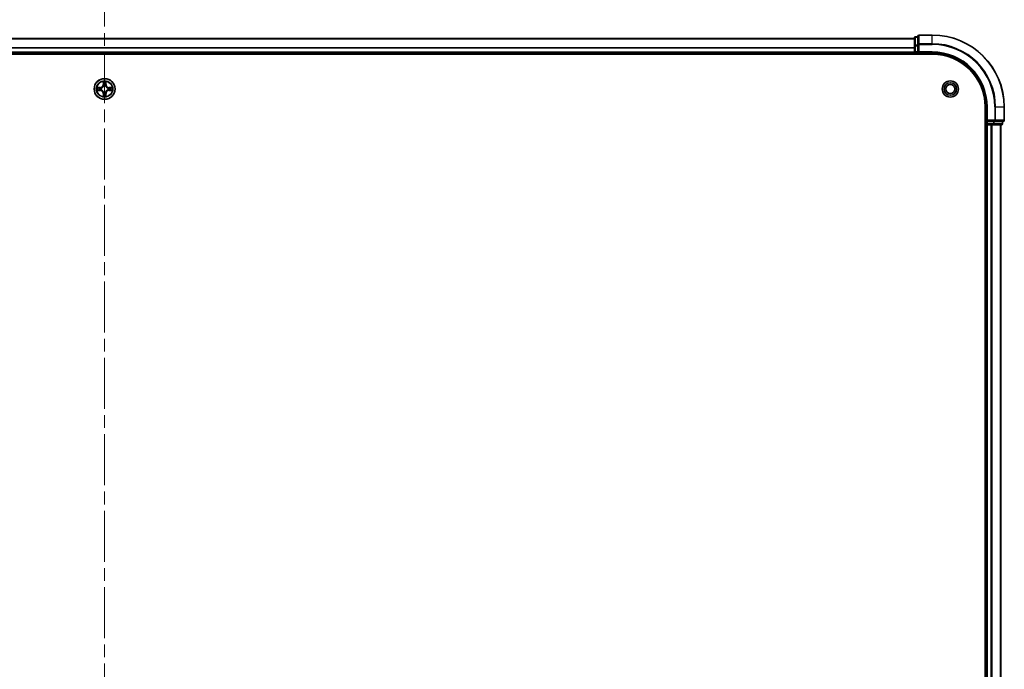
# Model space of a CAD drawing. Units: millimetres. Extents: x 36 to 10653, y 20 to 1987.
# Drawn here: x 2078 to 2351, y 1617 to 1798 of the extents above; entities that cross this region are included whole.
import ezdxf

# ---------------------------------------------------------------- set-up
doc = ezdxf.new("R2010")
doc.units = ezdxf.units.MM
doc.header["$LTSCALE"] = 2.5
doc.linetypes.add('CHAIN', pattern=[0.3543, 0.2362, -0.0295, 0.0591, -0.0295])
for name, color, linetype, lineweight in [('Centerline (ISO)', 131, 'Continuous', 18), ('Visible (ISO)', 7, 'Continuous', 35), ('Visible Narrow (ISO)', 7, 'Continuous', 25)]:
    doc.layers.add(name, color=color, linetype=linetype, lineweight=lineweight)

msp = doc.modelspace()

# ---------------------------------------------------------------- linework, layer by layer
at = {"layer": 'Centerline (ISO)', "linetype": 'CHAIN', "ltscale": 23.990969}
msp.add_line((2101.19, 1809.9818), (2101.19, 1416.9818), dxfattribs=at)
at = {"layer": 'Visible (ISO)'}
for p, q in [((1876.19, 1792.4818), (2326.19, 1792.4818)), ((2326.19, 1792.6818), (2326.19, 1790.4404)), ((2327.19, 1792.9818), (2326.49, 1792.9818)), ((2327.19, 1793.1818), (2327.19, 1790.8413)), ((2331.19, 1793.4818), (2327.49, 1793.4818)), ((2326.19, 1790.4404), (2326.19, 1788.7818)), ((2327.19, 1790.8413), (2327.19, 1790.4404)), ((2327.19, 1788.7818), (2327.19, 1790.4404)), ((1871.19, 1788.1818), (2331.19, 1788.1818)), ((1876.19, 1788.4818), (2326.19, 1788.4818)), ((2326.19, 1788.4818), (2326.19, 1788.7818)), ((2326.19, 1788.4818), (2326.19, 1788.1818)), ((2326.49, 1788.4818), (2327.19, 1788.4818)), ((2327.19, 1788.4818), (2327.49, 1788.7818)), ((2327.19, 1788.7818), (2327.19, 1788.4818)), ((2327.19, 1788.4818), (2331.19, 1788.4818)), ((2345.89, 1773.4818), (2345.89, 1453.4818)), ((2346.19, 1773.4818), (2346.19, 1769.4818)), ((2351.19, 1769.7818), (2351.19, 1773.4818)), ((2345.89, 1768.4818), (2346.19, 1768.4818)), ((2346.49, 1769.7818), (2346.19, 1769.4818)), ((2346.19, 1769.4818), (2346.19, 1768.7818)), ((2346.19, 1769.4818), (2346.49, 1769.4818)), ((2346.49, 1768.4818), (2346.19, 1768.4818)), ((2346.19, 1458.4818), (2346.19, 1768.4818)), ((2348.1486, 1769.4818), (2346.49, 1769.4818)), ((2346.49, 1768.4818), (2347.5495, 1768.4818)), ((2347.7731, 1768.4818), (2347.5495, 1768.4818)), ((2347.7731, 1768.4818), (2348.1486, 1768.4818)), ((2348.1486, 1769.4818), (2348.5495, 1769.4818)), ((2348.1486, 1768.4818), (2350.39, 1768.4818)), ((2348.5495, 1769.4818), (2350.89, 1769.4818)), ((2350.19, 1458.4818), (2350.19, 1768.4818)), ((2350.69, 1768.7818), (2350.69, 1769.4818))]:
    msp.add_line(p, q, dxfattribs=at)
for centre, radius in [((2101.19, 1778.4818), 2.9), ((2336.19, 1778.4818), 2.25), ((2336.19, 1778.4818), 1.7295), ((2336.19, 1778.4818), 1.2295)]:
    msp.add_circle(centre, radius, dxfattribs=at)
for centre, radius, start, end in [((2326.49, 1792.6818), 0.3, 90, 180), ((2327.49, 1793.1818), 0.3, 90, 180), ((2331.19, 1773.4818), 20, 0, 90), ((2326.49, 1788.7818), 0.3, 180, 270), ((2331.19, 1773.4818), 15, 0, 90), ((2331.19, 1773.4818), 14.7, 0, 90), ((2101.19, 1778.4818), 1.2295, 169.186733, 169.187283), ((2101.19, 1778.4818), 1.2295, 167.061604, 167.063405), ((2101.19, 1778.4818), 1.2295, 102.936595, 102.938396), ((2101.19, 1778.4818), 1.2295, 100.812717, 100.813267), ((2101.19, 1778.4818), 1.2295, 79.186733, 79.187283), ((2101.19, 1778.4818), 1.2295, 77.061604, 77.063405), ((2101.19, 1778.4818), 1.2295, 12.936595, 12.938396), ((2101.19, 1778.4818), 1.2295, 10.812717, 10.813267), ((2101.19, 1778.4818), 1.2295, 190.812717, 190.813267), ((2101.19, 1778.4818), 1.2295, 192.936595, 192.938396), ((2101.19, 1778.4818), 1.2295, 257.061604, 257.063405), ((2101.19, 1778.4818), 1.2295, 259.186733, 259.187283), ((2101.19, 1778.4818), 1.2295, 280.812717, 280.813267), ((2101.19, 1778.4818), 1.2295, 282.936595, 282.938396), ((2101.19, 1778.4818), 1.2295, 347.061604, 347.063405), ((2101.19, 1778.4818), 1.2295, 349.186733, 349.187283), ((2346.49, 1768.7818), 0.3, 180, 270), ((2350.39, 1768.7818), 0.3, 270, 0), ((2350.89, 1769.7818), 0.3, 270, 0)]:
    msp.add_arc(centre, radius, start, end, dxfattribs=at)
for points, knots in [([(2099.1725, 1778.8711), (2099.1718, 1778.8713), (2099.1711, 1778.8714), (2099.1693, 1778.8718), (2099.1683, 1778.872), (2099.1673, 1778.8722)], [-0.000230599076, -0.000230599076, -0.000230599076, -0.000230599076, 0, 0, 0.000338329447, 0.000338329447, 0.000338329447, 0.000338329447]), ([(2099.1673, 1778.8722), (2099.1682, 1778.8718), (2099.1692, 1778.8714), (2099.1708, 1778.8706), (2099.1714, 1778.8703), (2099.1721, 1778.87)], [-0.000338329447, -0.000338329447, -0.000338329447, -0.000338329447, 0, 0, 0.000241517914, 0.000241517914, 0.000241517914, 0.000241517914]), ([(2100.8895, 1780.2405), (2100.8874, 1780.3219), (2100.8415, 1780.413), (2100.8004, 1780.5026), (2100.8, 1780.5036), (2100.7996, 1780.5045)], [0, 0, 0, 0, 0.0320559737, 0.0320559737, 0.0323943032, 0.0323943032, 0.0323943032, 0.0323943032]), ([(2100.7996, 1780.5045), (2100.7998, 1780.5035), (2100.8, 1780.5024), (2100.8022, 1780.492), (2100.8042, 1780.4826), (2100.8061, 1780.4732)], [-0.03239430317, -0.03239430317, -0.03239430317, -0.03239430317, -0.03205597372, -0.03205597372, -0.02897275834, -0.02897275834, -0.02897275834, -0.02897275834]), ([(2101.5805, 1780.5045), (2101.58, 1780.5036), (2101.5796, 1780.5026), (2101.5789, 1780.501), (2101.5786, 1780.5004), (2101.5782, 1780.4997)], [-0.000338329447, -0.000338329447, -0.000338329447, -0.000338329447, 0, 0, 0.000241517914, 0.000241517914, 0.000241517914, 0.000241517914]), ([(2101.5794, 1780.4993), (2101.5795, 1780.5), (2101.5797, 1780.5007), (2101.58, 1780.5024), (2101.5802, 1780.5035), (2101.5805, 1780.5045)], [-0.000230599076, -0.000230599076, -0.000230599076, -0.000230599076, 0, 0, 0.000338329447, 0.000338329447, 0.000338329447, 0.000338329447]), ([(2102.9487, 1778.7823), (2103.0301, 1778.7844), (2103.1213, 1778.8303), (2103.2109, 1778.8714), (2103.2118, 1778.8718), (2103.2127, 1778.8722)], [0, 0, 0, 0, 0.0320559737, 0.0320559737, 0.0323943032, 0.0323943032, 0.0323943032, 0.0323943032]), ([(2103.2127, 1778.8722), (2103.2117, 1778.872), (2103.2107, 1778.8718), (2103.2003, 1778.8696), (2103.1909, 1778.8676), (2103.1814, 1778.8657)], [-0.03239430317, -0.03239430317, -0.03239430317, -0.03239430317, -0.03205597372, -0.03205597372, -0.02897275834, -0.02897275834, -0.02897275834, -0.02897275834]), ([(2099.4313, 1778.1812), (2099.3499, 1778.1792), (2099.2587, 1778.1332), (2099.1692, 1778.0922), (2099.1682, 1778.0918), (2099.1673, 1778.0913)], [0, 0, 0, 0, 0.0320559737, 0.0320559737, 0.0323943032, 0.0323943032, 0.0323943032, 0.0323943032]), ([(2099.1673, 1778.0913), (2099.1683, 1778.0916), (2099.1693, 1778.0918), (2099.1798, 1778.0939), (2099.1892, 1778.0959), (2099.1986, 1778.0979)], [-0.03239430317, -0.03239430317, -0.03239430317, -0.03239430317, -0.03205597372, -0.03205597372, -0.02897275834, -0.02897275834, -0.02897275834, -0.02897275834]), ([(2100.8007, 1776.4642), (2100.8005, 1776.4635), (2100.8004, 1776.4628), (2100.8, 1776.4611), (2100.7998, 1776.4601), (2100.7996, 1776.4591)], [-0.000230599076, -0.000230599076, -0.000230599076, -0.000230599076, 0, 0, 0.000338329447, 0.000338329447, 0.000338329447, 0.000338329447]), ([(2100.7996, 1776.4591), (2100.8, 1776.46), (2100.8004, 1776.4609), (2100.8012, 1776.4625), (2100.8015, 1776.4632), (2100.8018, 1776.4639)], [-0.000338329447, -0.000338329447, -0.000338329447, -0.000338329447, 0, 0, 0.000241517914, 0.000241517914, 0.000241517914, 0.000241517914]), ([(2101.4906, 1776.7231), (2101.4926, 1776.6417), (2101.5386, 1776.5505), (2101.5796, 1776.4609), (2101.58, 1776.46), (2101.5805, 1776.4591)], [0, 0, 0, 0, 0.0320559737, 0.0320559737, 0.0323943032, 0.0323943032, 0.0323943032, 0.0323943032]), ([(2101.5805, 1776.4591), (2101.5802, 1776.4601), (2101.58, 1776.4611), (2101.5779, 1776.4715), (2101.5759, 1776.4809), (2101.5739, 1776.4904)], [-0.03239430317, -0.03239430317, -0.03239430317, -0.03239430317, -0.03205597372, -0.03205597372, -0.02897275834, -0.02897275834, -0.02897275834, -0.02897275834]), ([(2103.2075, 1778.0924), (2103.2082, 1778.0923), (2103.2089, 1778.0921), (2103.2107, 1778.0918), (2103.2117, 1778.0916), (2103.2127, 1778.0913)], [-0.000230599076, -0.000230599076, -0.000230599076, -0.000230599076, 0, 0, 0.000338329447, 0.000338329447, 0.000338329447, 0.000338329447]), ([(2103.2127, 1778.0913), (2103.2118, 1778.0918), (2103.2109, 1778.0922), (2103.2093, 1778.0929), (2103.2086, 1778.0932), (2103.2079, 1778.0935)], [-0.000338329447, -0.000338329447, -0.000338329447, -0.000338329447, 0, 0, 0.000241517914, 0.000241517914, 0.000241517914, 0.000241517914])]:
    msp.add_open_spline(points, degree=3, knots=knots, dxfattribs=at)
for points in [[(2100.8061, 1780.4732), (2100.8247, 1780.3846), (2100.8434, 1780.2948), (2100.8443, 1780.2142)], [(2103.1814, 1778.8657), (2103.0929, 1778.8471), (2103.003, 1778.8284), (2102.9224, 1778.8275)], [(2099.1986, 1778.0979), (2099.2872, 1778.1165), (2099.377, 1778.1352), (2099.4576, 1778.1361)], [(2101.5739, 1776.4904), (2101.5553, 1776.5789), (2101.5366, 1776.6687), (2101.5357, 1776.7494)]]:
    msp.add_open_spline(points, degree=3, dxfattribs=at)
at = {"layer": 'Visible Narrow (ISO)'}
for p, q in [((1876.19, 1792.4354), (2326.19, 1792.4354)), ((2326.49, 1792.9818), (2326.49, 1792.9122)), ((2326.49, 1790.6709), (2326.49, 1792.9122)), ((2326.49, 1792.9122), (2327.19, 1792.9122)), ((2327.49, 1793.4818), (2327.49, 1793.4122)), ((2327.49, 1791.0717), (2327.49, 1793.4122)), ((2327.49, 1793.4122), (2331.19, 1793.4122)), ((2331.19, 1793.4122), (2331.19, 1793.4818)), ((2331.19, 1791.0717), (2331.19, 1793.4122)), ((1876.19, 1790.0417), (2326.19, 1790.0417)), ((1876.19, 1789.8881), (2326.19, 1789.8881)), ((2326.19, 1790.4404), (2326.49, 1790.4404)), ((2326.49, 1790.6709), (2326.49, 1790.4404)), ((2327.19, 1790.6709), (2326.49, 1790.6709)), ((2326.49, 1788.7818), (2326.49, 1790.4404)), ((2326.49, 1790.4404), (2327.19, 1790.4404)), ((2327.19, 1790.8413), (2327.49, 1790.8413)), ((2327.49, 1791.0717), (2327.49, 1790.8413)), ((2331.19, 1791.0717), (2327.49, 1791.0717)), ((2327.49, 1790.8413), (2331.19, 1790.8413)), ((2327.49, 1788.7818), (2327.49, 1790.8413)), ((2331.19, 1791.0717), (2331.19, 1790.8413)), ((1876.19, 1788.7818), (2326.19, 1788.7818)), ((2326.19, 1788.7818), (2326.49, 1788.7818)), ((2326.49, 1788.7818), (2326.49, 1788.4818)), ((2327.19, 1788.7818), (2326.49, 1788.7818)), ((2326.49, 1788.1818), (2326.49, 1788.4818)), ((2331.19, 1788.7818), (2327.49, 1788.7818)), ((2331.19, 1788.7818), (2331.19, 1788.4818)), ((2099.9468, 1778.8858), (2099.1673, 1778.8722)), ((2099.4576, 1778.8275), (2099.9477, 1778.836)), ((2099.949, 1778.7634), (2099.6471, 1778.812)), ((2099.9477, 1778.836), (2099.9468, 1778.8858)), ((2099.9477, 1778.836), (2099.949, 1778.7634)), ((2100.2531, 1778.7283), (2100.2737, 1778.7229)), ((2100.7996, 1780.5045), (2100.786, 1779.725)), ((2100.8358, 1779.7241), (2100.786, 1779.725)), ((2100.8358, 1779.7241), (2100.8443, 1780.2142)), ((2100.8358, 1779.7241), (2100.9084, 1779.7228)), ((2100.8598, 1780.0247), (2100.9084, 1779.7228)), ((2100.9489, 1779.3981), (2100.9435, 1779.4187)), ((2101.4365, 1779.4187), (2101.4311, 1779.3981)), ((2101.4716, 1779.7228), (2101.5203, 1780.0247)), ((2101.5443, 1779.7241), (2101.4716, 1779.7228)), ((2101.5357, 1780.2142), (2101.5443, 1779.7241)), ((2101.5443, 1779.7241), (2101.5941, 1779.725)), ((2101.5941, 1779.725), (2101.5805, 1780.5045)), ((2102.1063, 1778.7229), (2102.1269, 1778.7283)), ((2102.4323, 1778.836), (2102.4311, 1778.7634)), ((2102.733, 1778.812), (2102.4311, 1778.7634)), ((2102.4323, 1778.836), (2102.4332, 1778.8858)), ((2102.4323, 1778.836), (2102.9224, 1778.8275)), ((2103.2127, 1778.8722), (2102.4332, 1778.8858)), ((2099.1673, 1778.0913), (2099.9468, 1778.0777)), ((2099.9477, 1778.1275), (2099.4576, 1778.1361)), ((2099.6471, 1778.1515), (2099.949, 1778.2002)), ((2099.9477, 1778.1275), (2099.9468, 1778.0777)), ((2099.9477, 1778.1275), (2099.949, 1778.2002)), ((2100.2737, 1778.2407), (2100.2531, 1778.2353)), ((2100.8358, 1777.2395), (2100.786, 1777.2386)), ((2100.786, 1777.2386), (2100.7996, 1776.4591)), ((2100.8358, 1777.2395), (2100.9084, 1777.2407)), ((2100.8443, 1776.7494), (2100.8358, 1777.2395)), ((2100.9084, 1777.2407), (2100.8598, 1776.9388)), ((2100.9435, 1777.5449), (2100.9489, 1777.5655)), ((2101.4311, 1777.5655), (2101.4365, 1777.5449)), ((2101.5203, 1776.9388), (2101.4716, 1777.2407)), ((2101.5443, 1777.2395), (2101.4716, 1777.2407)), ((2101.5443, 1777.2395), (2101.5357, 1776.7494)), ((2101.5443, 1777.2395), (2101.5941, 1777.2386)), ((2101.5805, 1776.4591), (2101.5941, 1777.2386)), ((2102.1269, 1778.2353), (2102.1063, 1778.2407)), ((2102.4311, 1778.2002), (2102.733, 1778.1515)), ((2102.4323, 1778.1275), (2102.4311, 1778.2002)), ((2102.9224, 1778.1361), (2102.4323, 1778.1275)), ((2102.4323, 1778.1275), (2102.4332, 1778.0777)), ((2102.4332, 1778.0777), (2103.2127, 1778.0913)), ((2346.49, 1773.4818), (2346.19, 1773.4818)), ((2346.49, 1769.7818), (2346.49, 1773.4818)), ((2348.5495, 1773.4818), (2348.5495, 1769.7818)), ((2348.78, 1773.4818), (2348.5495, 1773.4818)), ((2348.78, 1769.7818), (2348.78, 1773.4818)), ((2348.78, 1773.4818), (2351.1205, 1773.4818)), ((2351.1205, 1773.4818), (2351.1205, 1769.7818)), ((2351.1205, 1773.4818), (2351.19, 1773.4818)), ((2346.19, 1768.7818), (2345.89, 1768.7818)), ((2346.19, 1768.7818), (2346.49, 1768.7818)), ((2348.5495, 1769.7818), (2346.49, 1769.7818)), ((2346.49, 1768.7818), (2346.49, 1769.4818)), ((2346.49, 1768.7818), (2346.49, 1768.4818)), ((2348.1486, 1768.7818), (2346.49, 1768.7818)), ((2346.49, 1458.4818), (2346.49, 1768.4818)), ((2347.5495, 1458.4818), (2347.5495, 1768.4818)), ((2347.78, 1458.4818), (2347.78, 1768.4818)), ((2348.1486, 1769.4818), (2348.1486, 1768.7818)), ((2348.1486, 1768.7818), (2348.1486, 1768.4818)), ((2348.1486, 1768.7818), (2348.3791, 1768.7818)), ((2348.3791, 1768.7818), (2348.3791, 1769.4818)), ((2350.6205, 1768.7818), (2348.3791, 1768.7818)), ((2348.5495, 1769.7818), (2348.5495, 1769.4818)), ((2348.5495, 1769.7818), (2348.78, 1769.7818)), ((2351.1205, 1769.7818), (2348.78, 1769.7818)), ((2350.1205, 1458.4818), (2350.1205, 1768.4818)), ((2350.6205, 1769.4818), (2350.6205, 1768.7818)), ((2350.6205, 1768.7818), (2350.69, 1768.7818)), ((2351.1205, 1769.7818), (2351.19, 1769.7818))]:
    msp.add_line(p, q, dxfattribs=at)
for radius in [2.8677, 2.3092, 2.1415]:
    msp.add_circle((2101.19, 1778.4818), radius, dxfattribs=at)
for centre, radius, start, end in [((2331.19, 1773.4818), 19.9305, 0, 90), ((2331.19, 1773.4818), 17.59, 0, 90), ((2331.19, 1773.4818), 17.3595, 0, 90), ((2331.19, 1773.4818), 15.3, 0, 90), ((2101.19, 1778.4818), 2.0601, 169.074582, 190.925418), ((2101.19, 1778.4818), 1.6122, 169.692479, 190.307521), ((2099.9319, 1779.7399), 0.8542, 271, 359), ((2099.9319, 1779.7399), 0.904, 271, 359), ((2101.19, 1778.4818), 0.9688, 165.258044, 194.741956), ((2101.19, 1778.4818), 0.9475, 165.258044, 194.741956), ((2101.19, 1778.4818), 2.0601, 79.074582, 100.925418), ((2101.19, 1778.4818), 1.6122, 79.692479, 100.307521), ((2101.19, 1778.4818), 0.9688, 75.258044, 104.741956), ((2101.19, 1778.4818), 0.9475, 75.258044, 104.741956), ((2102.4481, 1779.7399), 0.904, 181, 269), ((2102.4481, 1779.7399), 0.8542, 181, 269), ((2101.19, 1778.4818), 0.9475, 345.258044, 14.741956), ((2101.19, 1778.4818), 0.9688, 345.258044, 14.741956), ((2101.19, 1778.4818), 1.6122, 349.692479, 10.307521), ((2101.19, 1778.4818), 2.0601, 349.074582, 10.925418), ((2099.9319, 1777.2237), 0.8542, 1, 89), ((2099.9319, 1777.2237), 0.904, 1, 89), ((2101.19, 1778.4818), 2.0601, 259.074582, 280.925418), ((2101.19, 1778.4818), 1.6122, 259.692479, 280.307521), ((2101.19, 1778.4818), 0.9688, 255.258044, 284.741956), ((2101.19, 1778.4818), 0.9475, 255.258044, 284.741956), ((2102.4481, 1777.2237), 0.904, 91, 179), ((2102.4481, 1777.2237), 0.8542, 91, 179)]:
    msp.add_arc(centre, radius, start, end, dxfattribs=at)
for centre, major_axis, ratio, start_param, end_param in [((2326.49, 1792.6818), (-0.3, 0), 0.76822128, 4.71238898, 6.28318531), ((2327.49, 1793.1818), (-0.3, 0), 0.76822128, 4.71238898, 6.28318531), ((2326.49, 1790.4404), (-0.3, 0), 0.76822128, 4.71238898, 6.28318531), ((2327.49, 1790.8413), (-0.3, 0), 0.76822128, 4.71238898, 6.28318531), ((2099.4585, 1778.7777), (0.002, 0.05), 0.54850665, 0.10442473, 1.4996069), ((2099.2571, 1778.7926), (0.4402, 0.0019), 0.08673359, 0.48228184, 1.09753772), ((2099.6479, 1778.7622), (0.008, 0.0494), 0.89574018, 0.19731949, 1.55274262), ((2099.9498, 1778.7136), (0.008, 0.0494), 0.89572054, 0.1973017, 1.54834765), ((2100.2964, 1778.7169), (-0.0091, 0.0492), 0.87684641, 0.18229136, 1.17990219), ((2100.2964, 1778.7169), (-0.0149, 0.0477), 0.41070123, 0.09573579, 1.31868747), ((2100.8941, 1780.2133), (-0.05, -0.002), 0.54850665, 4.7835784, 6.17876057), ((2100.8792, 1780.4147), (0.0019, 0.4402), 0.08673359, 2.04405494, 2.65931081), ((2100.9096, 1780.0239), (-0.0494, -0.008), 0.89574018, 4.73044269, 6.08586581), ((2100.9549, 1779.3754), (-0.0492, 0.0091), 0.87684642, 5.10328313, 6.10089396), ((2100.9549, 1779.3754), (-0.0477, 0.0149), 0.41070123, 4.96449783, 6.18744952), ((2100.9582, 1779.722), (-0.0494, -0.008), 0.89572054, 4.73483766, 6.08588361), ((2101.4218, 1779.722), (0.0494, -0.008), 0.89572054, 0.1973017, 1.54834765), ((2101.4251, 1779.3754), (0.0477, 0.0149), 0.41070123, 0.09573579, 1.31868747), ((2101.4251, 1779.3754), (0.0492, 0.0091), 0.87684641, 0.18229136, 1.17990219), ((2101.4705, 1780.0239), (0.0494, -0.008), 0.89574018, 0.19731949, 1.55274262), ((2101.4859, 1780.2133), (0.05, -0.002), 0.54850665, 0.10442473, 1.4996069), ((2101.5008, 1780.4147), (0.0019, -0.4402), 0.08673359, 0.48228184, 1.09753772), ((2102.0836, 1778.7169), (0.0091, 0.0492), 0.87684642, 5.10328313, 6.10089396), ((2102.0836, 1778.7169), (0.0149, 0.0477), 0.41070123, 4.96449783, 6.18744952), ((2102.4302, 1778.7136), (-0.008, 0.0494), 0.89572054, 4.73483766, 6.08588361), ((2103.1229, 1778.7926), (0.4402, -0.0019), 0.08673359, 2.04405494, 2.65931081), ((2102.7321, 1778.7622), (-0.008, 0.0494), 0.89574018, 4.73044269, 6.08586581), ((2102.9215, 1778.7777), (-0.002, 0.05), 0.54850665, 4.7835784, 6.17876057), ((2099.4585, 1778.1859), (0.002, -0.05), 0.54850665, 4.7835784, 6.17876057), ((2099.2571, 1778.171), (0.4402, -0.0019), 0.08673359, 5.18564759, 5.80090347), ((2099.6479, 1778.2013), (0.008, -0.0494), 0.89574018, 4.73044269, 6.08586581), ((2099.9498, 1778.25), (0.008, -0.0494), 0.89572054, 4.73483766, 6.08588361), ((2100.2964, 1778.2467), (-0.0091, -0.0492), 0.87684642, 5.10328313, 6.10089396), ((2100.2964, 1778.2467), (-0.0149, -0.0477), 0.41070123, 4.96449783, 6.18744952), ((2100.8792, 1776.5489), (0.0019, -0.4402), 0.08673359, 3.62387449, 4.23913037), ((2100.8941, 1776.7503), (-0.05, 0.002), 0.54850665, 0.10442473, 1.4996069), ((2100.9096, 1776.9397), (-0.0494, 0.008), 0.89574018, 0.19731949, 1.55274262), ((2100.9549, 1777.5882), (-0.0492, -0.0091), 0.87684641, 0.18229136, 1.17990219), ((2100.9549, 1777.5882), (-0.0477, -0.0149), 0.41070123, 0.09573579, 1.31868747), ((2100.9582, 1777.2416), (-0.0494, 0.008), 0.89572054, 0.1973017, 1.54834765), ((2101.4218, 1777.2416), (0.0494, 0.008), 0.89572054, 4.73483766, 6.08588361), ((2101.4251, 1777.5882), (0.0477, -0.0149), 0.41070123, 4.96449783, 6.18744952), ((2101.4251, 1777.5882), (0.0492, -0.0091), 0.87684642, 5.10328313, 6.10089396), ((2101.4705, 1776.9397), (0.0494, 0.008), 0.89574018, 4.73044269, 6.08586581), ((2101.4859, 1776.7503), (0.05, 0.002), 0.54850665, 4.7835784, 6.17876057), ((2101.5008, 1776.5489), (0.0019, 0.4402), 0.08673359, 5.18564759, 5.80090347), ((2102.0836, 1778.2467), (0.0149, -0.0477), 0.41070123, 0.09573579, 1.31868747), ((2102.0836, 1778.2467), (0.0091, -0.0492), 0.87684641, 0.18229136, 1.17990219), ((2102.4302, 1778.25), (-0.008, -0.0494), 0.89572054, 0.1973017, 1.54834765), ((2102.7321, 1778.2013), (-0.008, -0.0494), 0.89574018, 0.19731949, 1.55274262), ((2103.1229, 1778.171), (0.4402, 0.0019), 0.08673359, 3.62387449, 4.23913037), ((2102.9215, 1778.1859), (-0.002, -0.05), 0.54850665, 0.10442473, 1.4996069), ((2348.1486, 1768.7818), (0, -0.3), 0.76822128, 0, 1.57079633), ((2348.5495, 1769.7818), (0, -0.3), 0.76822128, 0, 1.57079633), ((2350.39, 1768.7818), (0, -0.3), 0.76822128, 0, 1.57079633), ((2350.89, 1769.7818), (0, -0.3), 0.76822128, 0, 1.57079633)]:
    msp.add_ellipse(centre, major_axis=major_axis, ratio=ratio, start_param=start_param, end_param=end_param, dxfattribs=at)
for points in [[(2099.1721, 1778.87), (2099.2601, 1778.8297), (2099.3506, 1778.7843), (2099.4313, 1778.7823)], [(2099.4576, 1778.8275), (2099.369, 1778.8285), (2099.2694, 1778.8509), (2099.1725, 1778.8711)], [(2099.4313, 1778.7823), (2099.5049, 1778.7805), (2099.5653, 1778.7764), (2099.6039, 1778.7702)], [(2099.6039, 1778.7702), (2099.7045, 1778.7541), (2099.8051, 1778.7379), (2099.9058, 1778.7218)], [(2099.9058, 1778.7218), (2100.0177, 1778.7039), (2100.132, 1778.7037), (2100.2531, 1778.7283)], [(2100.2797, 1778.7638), (2100.1644, 1778.7435), (2100.0554, 1778.7453), (2099.949, 1778.7634)], [(2100.9015, 1780.0679), (2100.8954, 1780.1065), (2100.8913, 1780.1669), (2100.8895, 1780.2405)], [(2100.95, 1779.766), (2100.9338, 1779.8667), (2100.9177, 1779.9673), (2100.9015, 1780.0679)], [(2100.9084, 1779.7228), (2100.9265, 1779.6164), (2100.9283, 1779.5074), (2100.908, 1779.3921)], [(2100.9435, 1779.4187), (2100.9681, 1779.5398), (2100.9679, 1779.6541), (2100.95, 1779.766)], [(2101.4301, 1779.766), (2101.4121, 1779.6541), (2101.4119, 1779.5398), (2101.4365, 1779.4187)], [(2101.4785, 1780.0679), (2101.4623, 1779.9673), (2101.4462, 1779.8667), (2101.4301, 1779.766)], [(2101.4721, 1779.3921), (2101.4517, 1779.5074), (2101.4535, 1779.6164), (2101.4716, 1779.7228)], [(2101.4906, 1780.2405), (2101.4887, 1780.1669), (2101.4846, 1780.1065), (2101.4785, 1780.0679)], [(2101.5782, 1780.4997), (2101.5379, 1780.4117), (2101.4926, 1780.3212), (2101.4906, 1780.2405)], [(2101.5357, 1780.2142), (2101.5367, 1780.3028), (2101.5591, 1780.4024), (2101.5794, 1780.4993)], [(2102.4311, 1778.7634), (2102.3246, 1778.7453), (2102.2156, 1778.7435), (2102.1003, 1778.7638)], [(2102.1269, 1778.7283), (2102.2481, 1778.7037), (2102.3623, 1778.7039), (2102.4742, 1778.7218)], [(2102.4742, 1778.7218), (2102.5749, 1778.7379), (2102.6755, 1778.7541), (2102.7762, 1778.7702)], [(2102.7762, 1778.7702), (2102.8147, 1778.7764), (2102.8752, 1778.7805), (2102.9487, 1778.7823)], [(2099.6039, 1778.1933), (2099.5653, 1778.1872), (2099.5049, 1778.1831), (2099.4313, 1778.1812)], [(2099.9058, 1778.2417), (2099.8051, 1778.2256), (2099.7045, 1778.2095), (2099.6039, 1778.1933)], [(2100.2531, 1778.2353), (2100.132, 1778.2599), (2100.0177, 1778.2597), (2099.9058, 1778.2417)], [(2099.949, 1778.2002), (2100.0554, 1778.2183), (2100.1644, 1778.2201), (2100.2797, 1778.1997)], [(2100.8443, 1776.7494), (2100.8433, 1776.6608), (2100.8209, 1776.5612), (2100.8007, 1776.4642)], [(2100.8018, 1776.4639), (2100.8421, 1776.5519), (2100.8875, 1776.6423), (2100.8895, 1776.7231)], [(2100.8895, 1776.7231), (2100.8913, 1776.7966), (2100.8954, 1776.8571), (2100.9015, 1776.8956)], [(2100.9015, 1776.8956), (2100.9177, 1776.9963), (2100.9338, 1777.0969), (2100.95, 1777.1976)], [(2100.908, 1777.5715), (2100.9283, 1777.4562), (2100.9265, 1777.3472), (2100.9084, 1777.2407)], [(2100.95, 1777.1976), (2100.9679, 1777.3095), (2100.9681, 1777.4237), (2100.9435, 1777.5449)], [(2101.4365, 1777.5449), (2101.4119, 1777.4237), (2101.4121, 1777.3095), (2101.4301, 1777.1976)], [(2101.4301, 1777.1976), (2101.4462, 1777.0969), (2101.4623, 1776.9963), (2101.4785, 1776.8956)], [(2101.4716, 1777.2407), (2101.4535, 1777.3472), (2101.4517, 1777.4562), (2101.4721, 1777.5715)], [(2101.4785, 1776.8956), (2101.4846, 1776.8571), (2101.4887, 1776.7966), (2101.4906, 1776.7231)], [(2102.1003, 1778.1997), (2102.2156, 1778.2201), (2102.3246, 1778.2183), (2102.4311, 1778.2002)], [(2102.4742, 1778.2417), (2102.3623, 1778.2597), (2102.2481, 1778.2599), (2102.1269, 1778.2353)], [(2102.7762, 1778.1933), (2102.6755, 1778.2095), (2102.5749, 1778.2256), (2102.4742, 1778.2417)], [(2102.9487, 1778.1812), (2102.8752, 1778.1831), (2102.8147, 1778.1872), (2102.7762, 1778.1933)], [(2102.9224, 1778.1361), (2103.011, 1778.1351), (2103.1106, 1778.1127), (2103.2075, 1778.0924)], [(2103.2079, 1778.0935), (2103.1199, 1778.1339), (2103.0295, 1778.1792), (2102.9487, 1778.1812)]]:
    msp.add_open_spline(points, degree=3, dxfattribs=at)
for points, knots in [([(2100.2737, 1778.7229), (2100.3577, 1778.7502), (2100.5235, 1778.8272), (2100.7348, 1779.0107), (2100.8748, 1779.2108), (2100.9284, 1779.3351), (2100.9489, 1779.3981)], [-0.174866013, -0.174866013, -0.174866013, -0.174866013, -0.145995309, -0.117124605, -0.095471577, -0.073818549, -0.073818549, -0.073818549, -0.073818549]), ([(2100.908, 1779.3921), (2100.8894, 1779.3321), (2100.8405, 1779.214), (2100.7133, 1779.0262), (2100.5173, 1778.8586), (2100.3596, 1778.7886), (2100.2797, 1778.7638)], [0.073818549, 0.073818549, 0.073818549, 0.073818549, 0.095471577, 0.117124605, 0.145995309, 0.174866013, 0.174866013, 0.174866013, 0.174866013]), ([(2101.4311, 1779.3981), (2101.4584, 1779.314), (2101.5354, 1779.1483), (2101.7189, 1778.937), (2101.919, 1778.797), (2102.0433, 1778.7434), (2102.1063, 1778.7229)], [-0.174866013, -0.174866013, -0.174866013, -0.174866013, -0.145995309, -0.117124605, -0.095471577, -0.073818549, -0.073818549, -0.073818549, -0.073818549]), ([(2102.1003, 1778.7638), (2102.0404, 1778.7824), (2101.9223, 1778.8313), (2101.7344, 1778.9585), (2101.5668, 1779.1545), (2101.4969, 1779.3122), (2101.4721, 1779.3921)], [0.073818549, 0.073818549, 0.073818549, 0.073818549, 0.095471577, 0.117124605, 0.145995309, 0.174866013, 0.174866013, 0.174866013, 0.174866013]), ([(2100.9489, 1777.5655), (2100.9216, 1777.6495), (2100.8446, 1777.8153), (2100.6611, 1778.0266), (2100.461, 1778.1665), (2100.3367, 1778.2202), (2100.2737, 1778.2407)], [-0.174866013, -0.174866013, -0.174866013, -0.174866013, -0.145995309, -0.117124605, -0.095471577, -0.073818549, -0.073818549, -0.073818549, -0.073818549]), ([(2100.2797, 1778.1997), (2100.3397, 1778.1811), (2100.4578, 1778.1322), (2100.6456, 1778.005), (2100.8132, 1777.809), (2100.8831, 1777.6514), (2100.908, 1777.5715)], [0.073818549, 0.073818549, 0.073818549, 0.073818549, 0.095471577, 0.117124605, 0.145995309, 0.174866013, 0.174866013, 0.174866013, 0.174866013]), ([(2102.1063, 1778.2407), (2102.0223, 1778.2134), (2101.8565, 1778.1364), (2101.6452, 1777.9529), (2101.5053, 1777.7528), (2101.4516, 1777.6285), (2101.4311, 1777.5655)], [-0.174866013, -0.174866013, -0.174866013, -0.174866013, -0.145995309, -0.117124605, -0.095471577, -0.073818549, -0.073818549, -0.073818549, -0.073818549]), ([(2101.4721, 1777.5715), (2101.4907, 1777.6314), (2101.5396, 1777.7495), (2101.6668, 1777.9374), (2101.8628, 1778.105), (2102.0204, 1778.1749), (2102.1003, 1778.1997)], [0.073818549, 0.073818549, 0.073818549, 0.073818549, 0.095471577, 0.117124605, 0.145995309, 0.174866013, 0.174866013, 0.174866013, 0.174866013])]:
    msp.add_open_spline(points, degree=3, knots=knots, dxfattribs=at)

doc.saveas('drawing.dxf')
